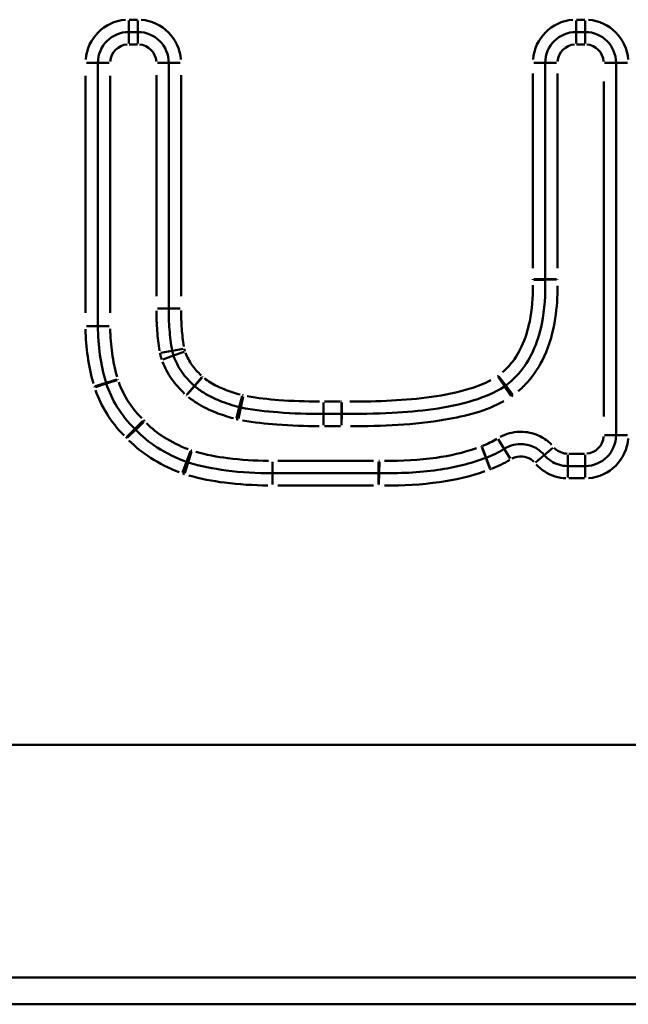
# Model space of a CAD drawing. Units: millimetres. Extents: x 0 to 23372, y 0 to 2970.
# Drawn here: x 996 to 1011, y 488 to 512 of the extents above; entities that cross this region are included whole.
import ezdxf

# ---------------------------------------------------------------- set-up
doc = ezdxf.new("R2010")
doc.units = ezdxf.units.MM
doc.header["$LTSCALE"] = 5
doc.layers.add('Sichtbare Kanten(DIN)', color=7, linetype='Continuous', lineweight=50)
doc.layers.add('Sichtbare tangentiale Kanten(DIN)', color=7, linetype='Continuous', lineweight=50)

msp = doc.modelspace()

# ---------------------------------------------------------------- linework, layer by layer
at = {"layer": 'Sichtbare Kanten(DIN)'}
for p, q in [((998.418, 511.231), (998.641, 511.231)), ((1009.304, 511.231), (1009.527, 511.231)), ((997.668, 504.072), (997.668, 510.481)), ((999.391, 510.481), (999.391, 504.499)), ((1008.554, 505.215), (1008.554, 510.481)), ((1010.277, 510.481), (1010.277, 501.416)), ((1003.158, 501.935), (1003.595, 501.935)), ((1004.5, 500.492), (1001.915, 500.492)), ((1009.527, 500.666), (1009.104, 500.666)), ((1247.978, 487.561), (957.481, 487.561))]:
    msp.add_line(p, q, dxfattribs=at)
for centre, start, end in [((998.418, 510.481), 90, 180), ((998.641, 510.481), 0, 90), ((1009.304, 510.481), 90, 180), ((1009.527, 510.481), 0, 90), ((1009.527, 501.416), 270, 0)]:
    msp.add_arc(centre, 0.75, start, end, dxfattribs=at)
for points, knots in [([(1007.594, 502.627), (1007.703, 502.71), (1007.805, 502.803), (1008.042, 503.069), (1008.16, 503.255), (1008.354, 503.669), (1008.423, 503.899), (1008.542, 504.488), (1008.561, 504.847), (1008.554, 505.2)], [0, 0, 0, 0, 0.0351629, 0.0351629, 0.0914234, 0.0914234, 0.1559968, 0.1559968, 0.2570543, 0.2570543, 0.2570543, 0.2570543]), ([(1008.554, 505.2), (1008.554, 505.202), (1008.554, 505.205), (1008.554, 505.21), (1008.554, 505.213), (1008.554, 505.215)], [-0.002162353, -0.002162353, -0.002162353, -0.002162353, -0.001081177, -0.001081177, 0, 0, 0, 0]), ([(999.391, 504.499), (999.391, 504.33), (999.396, 504.159), (999.422, 503.817), (999.443, 503.645), (999.474, 503.472)], [0, 0, 0, 0, 0.04890595, 0.04890595, 0.09781189, 0.09781189, 0.09781189, 0.09781189]), ([(997.866, 502.691), (997.799, 502.914), (997.75, 503.141), (997.684, 503.603), (997.668, 503.837), (997.668, 504.072)], [0, 0, 0, 0, 0.0742737, 0.0742737, 0.1487323, 0.1487323, 0.1487323, 0.1487323]), ([(999.474, 503.472), (999.478, 503.452), (999.482, 503.432), (999.493, 503.393), (999.499, 503.373), (999.506, 503.354)], [-0.007360951, -0.007360951, -0.007360951, -0.007360951, -0.003680476, -0.003680476, 0, 0, 0, 0]), ([(999.506, 503.354), (999.555, 503.215), (999.624, 503.08), (999.797, 502.831), (999.902, 502.717), (1000.015, 502.619)], [0, 0, 0, 0, 0.03673368, 0.03673368, 0.07500338, 0.07500338, 0.07500338, 0.07500338]), ([(997.871, 502.674), (997.87, 502.677), (997.869, 502.68), (997.867, 502.685), (997.867, 502.688), (997.866, 502.691)], [-0.00237224, -0.00237224, -0.00237224, -0.00237224, -0.00118612, -0.00118612, 0, 0, 0, 0]), ([(998.564, 501.572), (998.401, 501.733), (998.256, 501.91), (998.025, 502.281), (997.936, 502.473), (997.871, 502.674)], [0, 0, 0, 0, 0.0752639, 0.0752639, 0.1459565, 0.1459565, 0.1459565, 0.1459565]), ([(1000.015, 502.619), (1000.016, 502.618), (1000.017, 502.617), (1000.02, 502.615), (1000.021, 502.614), (1000.022, 502.613)], [-0.001265195, -0.001265195, -0.001265195, -0.001265195, -0.000632598, -0.000632598, 0, 0, 0, 0]), ([(1000.022, 502.613), (1000.096, 502.548), (1000.173, 502.493), (1000.376, 502.366), (1000.503, 502.306), (1000.79, 502.191), (1000.949, 502.141), (1001.108, 502.1)], [0, 0, 0, 0, 0.0233786, 0.0233786, 0.0607843, 0.0607843, 0.1070214, 0.1070214, 0.1070214, 0.1070214]), ([(1003.602, 501.935), (1004.011, 501.931), (1004.421, 501.937), (1005.491, 501.997), (1006.155, 502.06), (1007.069, 502.345), (1007.321, 502.443), (1007.562, 502.605)], [0, 0, 0, 0, 0.1212451, 0.1212451, 0.3152372, 0.3152372, 0.3885749, 0.3885749, 0.3885749, 0.3885749]), ([(1007.562, 502.605), (1007.568, 502.608), (1007.573, 502.612), (1007.584, 502.62), (1007.589, 502.624), (1007.594, 502.627)], [-0.002337283, -0.002337283, -0.002337283, -0.002337283, -0.001168642, -0.001168642, 0, 0, 0, 0]), ([(1001.108, 502.1), (1001.114, 502.098), (1001.121, 502.097), (1001.134, 502.094), (1001.14, 502.092), (1001.147, 502.091)], [-0.002399135, -0.002399135, -0.002399135, -0.002399135, -0.001199568, -0.001199568, 0, 0, 0, 0]), ([(1001.147, 502.091), (1001.45, 502.03), (1001.75, 501.996), (1002.42, 501.944), (1002.789, 501.935), (1003.158, 501.935)], [0, 0, 0, 0, 0.0872197, 0.0872197, 0.1959941, 0.1959941, 0.1959941, 0.1959941]), ([(1003.595, 501.935), (1003.596, 501.935), (1003.597, 501.935), (1003.599, 501.935), (1003.601, 501.935), (1003.602, 501.935)], [-0.0009358606, -0.0009358606, -0.0009358606, -0.0009358606, -0.0004679303, -0.0004679303, 0, 0, 0, 0]), ([(998.587, 501.549), (998.583, 501.553), (998.58, 501.557), (998.572, 501.565), (998.568, 501.568), (998.564, 501.572)], [-0.001929034, -0.001929034, -0.001929034, -0.001929034, -0.000964517, -0.000964517, 0, 0, 0, 0]), ([(999.825, 500.767), (999.572, 500.861), (999.331, 500.976), (998.917, 501.241), (998.74, 501.385), (998.587, 501.549)], [0, 0, 0, 0, 0.0860373, 0.0860373, 0.1616591, 0.1616591, 0.1616591, 0.1616591]), ([(1008.53, 500.933), (1008.481, 500.991), (1008.424, 501.041), (1008.26, 501.146), (1008.144, 501.186), (1007.862, 501.212), (1007.694, 501.172), (1007.556, 501.085)], [-0.06450671, -0.06450671, -0.06450671, -0.06450671, -0.05100671, -0.05100671, -0.02940671, -0.02940671, 0, 0, 0, 0]), ([(1007.556, 501.085), (1007.487, 501.042), (1007.415, 501.002), (1007.268, 500.929), (1007.193, 500.897), (1007.116, 500.868)], [0, 0, 0, 0, 0.02766252, 0.02766252, 0.05532503, 0.05532503, 0.05532503, 0.05532503]), ([(999.866, 500.753), (999.859, 500.755), (999.852, 500.757), (999.838, 500.762), (999.831, 500.764), (999.825, 500.767)], [-0.006113541, -0.006113541, -0.006113541, -0.006113541, -0.003056771, -0.003056771, 0, 0, 0, 0]), ([(1001.915, 500.492), (1001.537, 500.492), (1001.16, 500.511), (1000.474, 500.6), (1000.163, 500.662), (999.866, 500.753)], [0, 0, 0, 0, 0.116659, 0.116659, 0.2162867, 0.2162867, 0.2162867, 0.2162867]), ([(1007.107, 500.864), (1006.738, 500.721), (1006.343, 500.629), (1005.473, 500.505), (1004.993, 500.484), (1004.513, 500.492)], [0, 0, 0, 0, 0.1274019, 0.1274019, 0.2752671, 0.2752671, 0.2752671, 0.2752671]), ([(1007.116, 500.868), (1007.114, 500.867), (1007.113, 500.867), (1007.11, 500.866), (1007.108, 500.865), (1007.107, 500.864)], [-0.0005655464, -0.0005655464, -0.0005655464, -0.0005655464, -0.0002827732, -0.0002827732, 0, 0, 0, 0]), ([(1009.104, 500.666), (1009.029, 500.666), (1008.954, 500.677), (1008.746, 500.742), (1008.622, 500.824), (1008.53, 500.933)], [-0.09151893, -0.09151893, -0.09151893, -0.09151893, -0.06001893, -0.06001893, 0, 0, 0, 0]), ([(1004.513, 500.492), (1004.511, 500.492), (1004.509, 500.492), (1004.505, 500.492), (1004.502, 500.492), (1004.5, 500.492)], [-0.0007396391, -0.0007396391, -0.0007396391, -0.0007396391, -0.0003698196, -0.0003698196, 0, 0, 0, 0])]:
    msp.add_open_spline(points, degree=3, knots=knots, dxfattribs=at)
at = {"layer": 'Sichtbare tangentiale Kanten(DIN)'}
for p, q in [((998.63, 511.531), (998.429, 511.531)), ((1009.516, 511.531), (1009.315, 511.531)), ((998.418, 511.508), (998.418, 511.232)), ((998.641, 511.508), (998.641, 511.232)), ((1009.304, 511.508), (1009.304, 511.232)), ((1009.527, 511.508), (1009.527, 511.232)), ((998.418, 510.955), (998.418, 511.23)), ((998.641, 510.955), (998.641, 511.23)), ((1009.304, 510.955), (1009.304, 511.23)), ((1009.527, 510.955), (1009.527, 511.23)), ((998.429, 510.931), (998.63, 510.931)), ((1009.315, 510.931), (1009.516, 510.931)), ((997.391, 510.481), (997.667, 510.481)), ((997.944, 510.481), (997.669, 510.481)), ((999.114, 510.481), (999.39, 510.481)), ((999.667, 510.481), (999.392, 510.481)), ((1008.277, 510.481), (1008.553, 510.481)), ((1008.83, 510.481), (1008.555, 510.481)), ((1010, 510.481), (1010.276, 510.481)), ((1010.278, 510.481), (1010.553, 510.481)), ((997.368, 510.161), (997.368, 504.392)), ((997.968, 504.392), (997.968, 510.161)), ((999.091, 510.182), (999.091, 504.798)), ((999.691, 504.798), (999.691, 510.182)), ((1008.254, 510.218), (1008.254, 505.479)), ((1008.854, 505.479), (1008.854, 510.218)), ((1009.977, 510.028), (1009.977, 501.869)), ((1008.277, 505.215), (1008.553, 505.215)), ((1008.278, 505.194), (1008.553, 505.2)), ((1008.83, 505.215), (1008.555, 505.215)), ((1008.83, 505.205), (1008.555, 505.2)), ((999.114, 504.499), (999.39, 504.499)), ((999.667, 504.499), (999.392, 504.499)), ((997.391, 504.072), (997.667, 504.072)), ((997.944, 504.072), (997.669, 504.072)), ((999.202, 503.423), (999.473, 503.472)), ((999.746, 503.522), (999.475, 503.472)), ((999.766, 503.447), (999.507, 503.354)), ((999.245, 503.261), (999.505, 503.354)), ((997.601, 502.612), (997.865, 502.69)), ((997.608, 502.589), (997.87, 502.674)), ((998.131, 502.77), (997.867, 502.691)), ((998.134, 502.759), (997.872, 502.675)), ((1000.196, 502.828), (1000.016, 502.62)), ((1000.205, 502.82), (1000.023, 502.614)), ((1007.408, 502.834), (1007.562, 502.606)), ((1007.428, 502.849), (1007.594, 502.628)), ((999.834, 502.41), (1000.015, 502.618)), ((999.838, 502.406), (1000.021, 502.612)), ((1007.717, 502.375), (1007.563, 502.604)), ((1007.76, 502.406), (1007.595, 502.627)), ((1001.177, 502.368), (1001.108, 502.101)), ((1001.202, 502.362), (1001.147, 502.092)), ((1003.158, 502.211), (1003.158, 501.936)), ((1003.573, 502.235), (1003.179, 502.235)), ((1003.595, 502.211), (1003.595, 501.936)), ((1003.604, 502.211), (1003.602, 501.936)), ((1001.039, 501.832), (1001.108, 502.099)), ((1001.092, 501.82), (1001.147, 502.09)), ((1003.158, 501.658), (1003.158, 501.934)), ((1003.595, 501.658), (1003.595, 501.934)), ((1003.599, 501.658), (1003.602, 501.934)), ((998.758, 501.769), (998.565, 501.573)), ((998.789, 501.738), (998.588, 501.55)), ((998.371, 501.375), (998.564, 501.572)), ((998.385, 501.361), (998.586, 501.549)), ((1003.179, 501.635), (1003.573, 501.635)), ((1007.556, 501.086), (1007.409, 501.319)), ((1010, 501.416), (1010.276, 501.416)), ((1010.553, 501.416), (1010.278, 501.416)), ((999.921, 501.026), (999.825, 500.768)), ((999.947, 501.017), (999.866, 500.754)), ((1007.007, 501.122), (1007.106, 500.865)), ((1007.019, 501.127), (1007.115, 500.869)), ((1007.703, 500.851), (1007.557, 501.084)), ((1008.741, 501.111), (1008.53, 500.934)), ((999.728, 500.508), (999.824, 500.766)), ((999.785, 500.489), (999.866, 500.752)), ((1001.915, 500.769), (1001.915, 500.493)), ((1004.371, 500.792), (1002.045, 500.792)), ((1004.5, 500.769), (1004.5, 500.493)), ((1004.517, 500.769), (1004.513, 500.493)), ((1007.207, 500.607), (1007.107, 500.864)), ((1007.212, 500.609), (1007.116, 500.867)), ((1008.318, 500.755), (1008.529, 500.933)), ((1009.104, 500.942), (1009.104, 500.667)), ((1009.506, 500.966), (1009.125, 500.966)), ((1009.527, 500.942), (1009.527, 500.667)), ((1001.915, 500.216), (1001.915, 500.491)), ((1004.5, 500.216), (1004.5, 500.491)), ((1004.508, 500.216), (1004.513, 500.491)), ((1009.104, 500.389), (1009.104, 500.665)), ((1009.527, 500.389), (1009.527, 500.665)), ((1009.125, 500.366), (1009.506, 500.366)), ((1002.045, 500.192), (1004.371, 500.192)), ((972.392, 493.875), (1231.364, 493.875)), ((1233.465, 488.218), (972.242, 488.218))]:
    msp.add_line(p, q, dxfattribs=at)
for centre, radius, start, end in [((998.418, 510.481), 1.05, 94.5, 175.5), ((998.641, 510.481), 1.05, 4.5, 85.5), ((1009.304, 510.481), 1.05, 94.5, 175.5), ((1009.527, 510.481), 1.05, 4.5, 85.5), ((998.418, 510.481), 0.45, 94.5, 175.5), ((998.641, 510.481), 0.45, 4.5, 85.5), ((1009.304, 510.481), 0.45, 94.5, 175.5), ((1009.527, 510.481), 0.45, 4.5, 85.5), ((1009.527, 501.416), 0.45, 274.5, 355.5), ((1009.527, 501.416), 1.05, 274.5, 355.5)]:
    msp.add_arc(centre, radius, start, end, dxfattribs=at)
for points, knots in [([(1008.255, 505.065), (1008.255, 504.771), (1008.234, 504.476), (1008.132, 503.977), (1008.07, 503.77), (1007.899, 503.405), (1007.797, 503.245), (1007.623, 503.049), (1007.57, 502.997), (1007.514, 502.948)], [-0.2442016, -0.2442016, -0.2442016, -0.2442016, -0.1559968, -0.1559968, -0.0914234, -0.0914234, -0.0351629, -0.0351629, -0.0128527, -0.0128527, -0.0128527, -0.0128527]), ([(1007.897, 502.486), (1007.975, 502.554), (1008.049, 502.626), (1008.285, 502.89), (1008.421, 503.103), (1008.662, 503.623), (1008.748, 503.94), (1008.838, 504.521), (1008.855, 504.785), (1008.855, 505.049)], [0.0156943, 0.0156943, 0.0156943, 0.0156943, 0.0468113, 0.0468113, 0.1217093, 0.1217093, 0.2190767, 0.2190767, 0.2981911, 0.2981911, 0.2981911, 0.2981911]), ([(1008.254, 505.214), (1008.254, 505.211), (1008.254, 505.208), (1008.254, 505.201), (1008.254, 505.198), (1008.254, 505.195)], [0.000108118, 0.000108118, 0.000108118, 0.000108118, 0.001081177, 0.001081177, 0.002054236, 0.002054236, 0.002054236, 0.002054236]), ([(1008.854, 505.206), (1008.854, 505.208), (1008.854, 505.209), (1008.854, 505.212), (1008.854, 505.213), (1008.854, 505.215)], [-0.0008803867, -0.0008803867, -0.0008803867, -0.0008803867, -0.0004633614, -0.0004633614, -0.0000463361, -0.0000463361, -0.0000463361, -0.0000463361]), ([(999.091, 504.445), (999.092, 504.282), (999.098, 504.119), (999.123, 503.795), (999.142, 503.633), (999.17, 503.472)], [0.00542735, 0.00542735, 0.00542735, 0.00542735, 0.05427349, 0.05427349, 0.10311963, 0.10311963, 0.10311963, 0.10311963]), ([(999.761, 503.574), (999.736, 503.719), (999.72, 503.864), (999.697, 504.157), (999.692, 504.304), (999.691, 504.45)], [-0.0929213, -0.0929213, -0.0929213, -0.0929213, -0.04890595, -0.04890595, -0.00489059, -0.00489059, -0.00489059, -0.00489059]), ([(997.368, 503.998), (997.371, 503.774), (997.388, 503.551), (997.451, 503.109), (997.497, 502.891), (997.558, 502.676)], [-0.1412957, -0.1412957, -0.1412957, -0.1412957, -0.0742737, -0.0742737, -0.0074366, -0.0074366, -0.0074366, -0.0074366]), ([(998.135, 502.839), (998.082, 503.028), (998.041, 503.22), (997.986, 503.61), (997.971, 503.808), (997.968, 504.006)], [0.0065674, 0.0065674, 0.0065674, 0.0065674, 0.0653822, 0.0653822, 0.1247814, 0.1247814, 0.1247814, 0.1247814]), ([(999.18, 503.41), (999.185, 503.385), (999.191, 503.36), (999.204, 503.31), (999.212, 503.286), (999.22, 503.261)], [0.00085878, 0.00085878, 0.00085878, 0.00085878, 0.00858778, 0.00858778, 0.01631678, 0.01631678, 0.01631678, 0.01631678]), ([(999.787, 503.458), (999.783, 503.469), (999.78, 503.479), (999.774, 503.5), (999.772, 503.511), (999.77, 503.522)], [0.000368048, 0.000368048, 0.000368048, 0.000368048, 0.003680476, 0.003680476, 0.006992904, 0.006992904, 0.006992904, 0.006992904]), ([(1000.183, 502.871), (1000.098, 502.948), (1000.021, 503.034), (999.893, 503.219), (999.841, 503.317), (999.801, 503.42)], [-0.07125321, -0.07125321, -0.07125321, -0.07125321, -0.03673368, -0.03673368, -0.00375017, -0.00375017, -0.00375017, -0.00375017]), ([(999.242, 503.204), (999.298, 503.057), (999.372, 502.916), (999.553, 502.655), (999.661, 502.535), (999.779, 502.427)], [0.00529377, 0.00529377, 0.00529377, 0.00529377, 0.05255578, 0.05255578, 0.10058165, 0.10058165, 0.10058165, 0.10058165]), ([(998.156, 502.767), (998.156, 502.769), (998.155, 502.77), (998.154, 502.773), (998.154, 502.774), (998.154, 502.776)], [-0.0009658404, -0.0009658404, -0.0009658404, -0.0009658404, -0.0005083371, -0.0005083371, -0.0000508337, -0.0000508337, -0.0000508337, -0.0000508337]), ([(998.734, 501.828), (998.605, 501.959), (998.489, 502.104), (998.303, 502.402), (998.231, 502.553), (998.175, 502.711)], [0.0058538, 0.0058538, 0.0058538, 0.0058538, 0.0610702, 0.0610702, 0.1112216, 0.1112216, 0.1112216, 0.1112216]), ([(1000.221, 502.838), (1000.219, 502.839), (1000.218, 502.84), (1000.215, 502.843), (1000.213, 502.844), (1000.212, 502.845)], [0.00006326, 0.00006326, 0.00006326, 0.00006326, 0.000632598, 0.000632598, 0.001201936, 0.001201936, 0.001201936, 0.001201936]), ([(1001.131, 502.404), (1001, 502.44), (1000.87, 502.482), (1000.628, 502.579), (1000.515, 502.633), (1000.358, 502.731), (1000.309, 502.765), (1000.262, 502.803)], [-0.10167033, -0.10167033, -0.10167033, -0.10167033, -0.06078429, -0.06078429, -0.02337857, -0.02337857, -0.00535107, -0.00535107, -0.00535107, -0.00535107]), ([(1007.228, 502.754), (1007.07, 502.67), (1006.901, 502.606), (1006.111, 502.361), (1005.461, 502.295), (1004.477, 502.241), (1004.138, 502.234), (1003.799, 502.234)], [-0.3691462, -0.3691462, -0.3691462, -0.3691462, -0.3152372, -0.3152372, -0.1212451, -0.1212451, -0.0194287, -0.0194287, -0.0194287, -0.0194287]), ([(1007.413, 502.867), (1007.41, 502.865), (1007.407, 502.862), (1007.402, 502.858), (1007.399, 502.856), (1007.396, 502.854)], [0.000116864, 0.000116864, 0.000116864, 0.000116864, 0.001168642, 0.001168642, 0.002220419, 0.002220419, 0.002220419, 0.002220419]), ([(997.579, 502.604), (997.58, 502.6), (997.581, 502.597), (997.583, 502.59), (997.584, 502.587), (997.585, 502.583)], [0.000118612, 0.000118612, 0.000118612, 0.000118612, 0.00118612, 0.00118612, 0.002253628, 0.002253628, 0.002253628, 0.002253628]), ([(997.609, 502.513), (997.679, 502.314), (997.771, 502.122), (998.002, 501.75), (998.144, 501.572), (998.303, 501.41)], [-0.1386587, -0.1386587, -0.1386587, -0.1386587, -0.0752639, -0.0752639, -0.0072978, -0.0072978, -0.0072978, -0.0072978]), ([(999.819, 502.392), (999.82, 502.392), (999.82, 502.391), (999.821, 502.39), (999.822, 502.389), (999.823, 502.389)], [-0.0005151152, -0.0005151152, -0.0005151152, -0.0005151152, -0.0002711133, -0.0002711133, -0.0000271113, -0.0000271113, -0.0000271113, -0.0000271113]), ([(999.874, 502.345), (999.939, 502.291), (1000.008, 502.242), (1000.224, 502.106), (1000.378, 502.032), (1000.678, 501.913), (1000.822, 501.867), (1000.967, 501.827)], [0.0067683, 0.0067683, 0.0067683, 0.0067683, 0.0320351, 0.0320351, 0.0832912, 0.0832912, 0.1285984, 0.1285984, 0.1285984, 0.1285984]), ([(1001.205, 502.385), (1001.202, 502.386), (1001.198, 502.387), (1001.191, 502.388), (1001.188, 502.389), (1001.184, 502.39)], [0.000119957, 0.000119957, 0.000119957, 0.000119957, 0.001199568, 0.001199568, 0.002279178, 0.002279178, 0.002279178, 0.002279178]), ([(1003.06, 502.235), (1002.73, 502.237), (1002.4, 502.247), (1001.813, 502.292), (1001.556, 502.32), (1001.303, 502.367)], [-0.1861944, -0.1861944, -0.1861944, -0.1861944, -0.0872197, -0.0872197, -0.0097997, -0.0097997, -0.0097997, -0.0097997]), ([(1003.604, 502.235), (1003.602, 502.235), (1003.601, 502.235), (1003.598, 502.235), (1003.597, 502.235), (1003.595, 502.235)], [0.000046793, 0.000046793, 0.000046793, 0.000046793, 0.0004679303, 0.0004679303, 0.0008890676, 0.0008890676, 0.0008890676, 0.0008890676]), ([(1003.811, 501.634), (1004.585, 501.633), (1005.36, 501.666), (1006.616, 501.881), (1007.115, 502.002), (1007.549, 502.245)], [0.0212317, 0.0212317, 0.0212317, 0.0212317, 0.2532051, 0.2532051, 0.4034021, 0.4034021, 0.4034021, 0.4034021]), ([(1007.732, 502.357), (1007.739, 502.362), (1007.746, 502.367), (1007.759, 502.376), (1007.766, 502.381), (1007.772, 502.386)], [0.000272683, 0.000272683, 0.000272683, 0.000272683, 0.00272683, 0.00272683, 0.005180977, 0.005180977, 0.005180977, 0.005180977]), ([(998.805, 501.756), (998.8, 501.76), (998.795, 501.765), (998.786, 501.775), (998.781, 501.78), (998.776, 501.785)], [0.000225054, 0.000225054, 0.000225054, 0.000225054, 0.00225054, 0.00225054, 0.004276025, 0.004276025, 0.004276025, 0.004276025]), ([(999.867, 501.072), (999.66, 501.153), (999.459, 501.25), (999.121, 501.466), (998.979, 501.578), (998.853, 501.706)], [0.0066916, 0.0066916, 0.0066916, 0.0066916, 0.073242, 0.073242, 0.1271407, 0.1271407, 0.1271407, 0.1271407]), ([(1001.035, 501.809), (1001.044, 501.807), (1001.052, 501.805), (1001.068, 501.801), (1001.076, 501.799), (1001.085, 501.798)], [0.000279899, 0.000279899, 0.000279899, 0.000279899, 0.002798991, 0.002798991, 0.005318083, 0.005318083, 0.005318083, 0.005318083]), ([(1001.189, 501.777), (1001.465, 501.727), (1001.745, 501.695), (1002.367, 501.648), (1002.71, 501.637), (1003.054, 501.635)], [0.0103997, 0.0103997, 0.0103997, 0.0103997, 0.094638, 0.094638, 0.197594, 0.197594, 0.197594, 0.197594]), ([(1003.595, 501.635), (1003.596, 501.635), (1003.596, 501.635), (1003.598, 501.635), (1003.598, 501.635), (1003.599, 501.635)], [-0.000381029, -0.000381029, -0.000381029, -0.000381029, -0.0002005416, -0.0002005416, -0.0000200542, -0.0000200542, -0.0000200542, -0.0000200542]), ([(1008.709, 501.182), (1008.679, 501.213), (1008.647, 501.242), (1008.528, 501.337), (1008.433, 501.392), (1008.198, 501.482), (1008.056, 501.505), (1007.756, 501.493), (1007.6, 501.451), (1007.461, 501.377)], [0.0075258, 0.0075258, 0.0075258, 0.0075258, 0.020447, 0.020447, 0.0531622, 0.0531622, 0.0956919, 0.0956919, 0.1429899, 0.1429899, 0.1429899, 0.1429899]), ([(998.355, 501.358), (998.357, 501.356), (998.359, 501.354), (998.363, 501.349), (998.365, 501.347), (998.367, 501.345)], [0.000096452, 0.000096452, 0.000096452, 0.000096452, 0.000964517, 0.000964517, 0.001832582, 0.001832582, 0.001832582, 0.001832582]), ([(998.424, 501.286), (998.582, 501.126), (998.76, 500.986), (999.168, 500.724), (999.402, 500.609), (999.644, 500.515)], [-0.1535761, -0.1535761, -0.1535761, -0.1535761, -0.0860373, -0.0860373, -0.008083, -0.008083, -0.008083, -0.008083]), ([(1007.378, 501.328), (1007.323, 501.294), (1007.266, 501.263), (1007.15, 501.206), (1007.091, 501.18), (1007.031, 501.156)], [0.00215385, 0.00215385, 0.00215385, 0.00215385, 0.02153853, 0.02153853, 0.04092321, 0.04092321, 0.04092321, 0.04092321]), ([(999.953, 501.04), (999.949, 501.041), (999.945, 501.042), (999.938, 501.045), (999.934, 501.046), (999.93, 501.048)], [-0.002489085, -0.002489085, -0.002489085, -0.002489085, -0.001310045, -0.001310045, -0.000131004, -0.000131004, -0.000131004, -0.000131004]), ([(1001.816, 500.793), (1001.486, 500.796), (1001.156, 500.814), (1000.566, 500.89), (1000.304, 500.94), (1000.049, 501.012)], [0.0099204, 0.0099204, 0.0099204, 0.0099204, 0.1089598, 0.1089598, 0.1884885, 0.1884885, 0.1884885, 0.1884885]), ([(1006.88, 501.1), (1006.562, 500.989), (1006.231, 500.916), (1005.483, 500.809), (1005.063, 500.788), (1004.644, 500.791)], [0.0126031, 0.0126031, 0.0126031, 0.0126031, 0.1136898, 0.1136898, 0.239459, 0.239459, 0.239459, 0.239459]), ([(1007.01, 501.149), (1007.008, 501.148), (1007.006, 501.147), (1007.003, 501.146), (1007.001, 501.145), (1006.999, 501.144)], [0.00006598, 0.00006598, 0.00006598, 0.00006598, 0.000659804, 0.000659804, 0.001253628, 0.001253628, 0.001253628, 0.001253628]), ([(1009.084, 500.966), (1009.046, 500.968), (1009.007, 500.975), (1008.895, 501.009), (1008.826, 501.053), (1008.772, 501.112)], [-0.03726128, -0.03726128, -0.03726128, -0.03726128, -0.0257224, -0.0257224, -0.00196112, -0.00196112, -0.00196112, -0.00196112]), ([(1004.517, 500.792), (1004.514, 500.792), (1004.512, 500.792), (1004.506, 500.792), (1004.504, 500.792), (1004.501, 500.792)], [0.000086291, 0.000086291, 0.000086291, 0.000086291, 0.000862912, 0.000862912, 0.001639533, 0.001639533, 0.001639533, 0.001639533]), ([(1007.247, 500.597), (1007.324, 500.626), (1007.4, 500.66), (1007.549, 500.733), (1007.622, 500.773), (1007.692, 500.817)], [-0.05255878, -0.05255878, -0.05255878, -0.05255878, -0.02766252, -0.02766252, -0.00276625, -0.00276625, -0.00276625, -0.00276625]), ([(1007.744, 500.847), (1007.821, 500.888), (1007.91, 500.907), (1008.069, 500.892), (1008.139, 500.868), (1008.228, 500.81), (1008.255, 500.789), (1008.278, 500.764)], [0.00322534, 0.00322534, 0.00322534, 0.00322534, 0.02940671, 0.02940671, 0.05100671, 0.05100671, 0.06128137, 0.06128137, 0.06128137, 0.06128137]), ([(1004.645, 500.191), (1005.093, 500.188), (1005.54, 500.211), (1006.358, 500.328), (1006.729, 500.411), (1007.086, 500.537)], [-0.2615037, -0.2615037, -0.2615037, -0.2615037, -0.1274019, -0.1274019, -0.0137634, -0.0137634, -0.0137634, -0.0137634]), ([(1007.216, 500.585), (1007.216, 500.585), (1007.217, 500.586), (1007.219, 500.586), (1007.22, 500.586), (1007.22, 500.587)], [0.0000282773, 0.0000282773, 0.0000282773, 0.0000282773, 0.0002827732, 0.0002827732, 0.0005372691, 0.0005372691, 0.0005372691, 0.0005372691]), ([(1008.33, 500.706), (1008.455, 500.57), (1008.617, 500.467), (1008.879, 500.386), (1008.968, 500.371), (1009.058, 500.367)], [0.00457595, 0.00457595, 0.00457595, 0.00457595, 0.06001893, 0.06001893, 0.08694298, 0.08694298, 0.08694298, 0.08694298]), ([(999.723, 500.485), (999.731, 500.482), (999.74, 500.478), (999.757, 500.473), (999.766, 500.47), (999.775, 500.467)], [0.000305677, 0.000305677, 0.000305677, 0.000305677, 0.003056771, 0.003056771, 0.005807864, 0.005807864, 0.005807864, 0.005807864]), ([(999.882, 500.436), (1000.166, 500.355), (1000.458, 500.299), (1001.102, 500.216), (1001.454, 500.196), (1001.807, 500.193)], [-0.2054723, -0.2054723, -0.2054723, -0.2054723, -0.116659, -0.116659, -0.0108143, -0.0108143, -0.0108143, -0.0108143]), ([(1004.501, 500.192), (1004.502, 500.192), (1004.503, 500.192), (1004.505, 500.192), (1004.506, 500.192), (1004.507, 500.192)], [0.000036982, 0.000036982, 0.000036982, 0.000036982, 0.0003698196, 0.0003698196, 0.0007026572, 0.0007026572, 0.0007026572, 0.0007026572])]:
    msp.add_open_spline(points, degree=3, knots=knots, dxfattribs=at)

doc.saveas('drawing.dxf')
